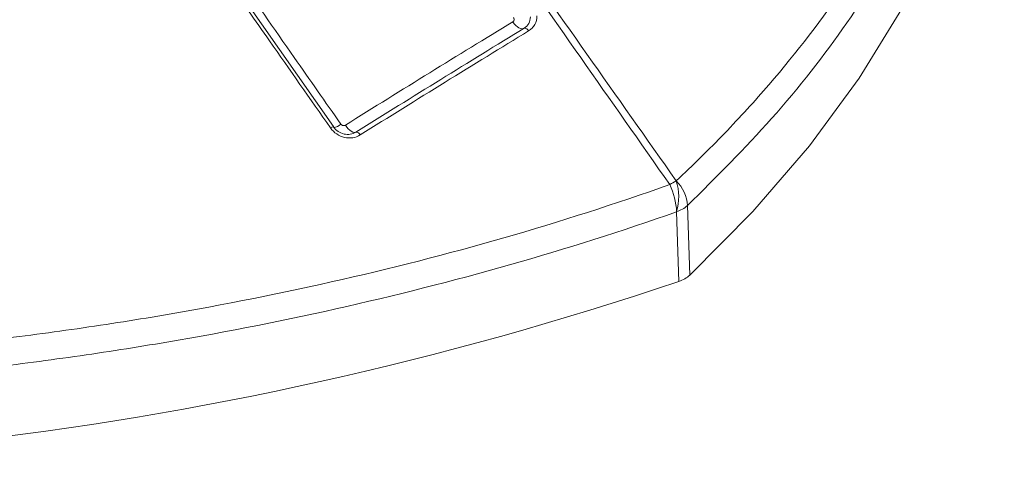
# Model space of a CAD drawing. Units: inches. Extents: x 0.5 to 16.5, y 0.2 to 10.8.
# Drawn here: x 12.4 to 12.7, y 7.9 to 8.1 of the extents above; entities that cross this region are included whole.
import ezdxf

# ---------------------------------------------------------------- set-up
doc = ezdxf.new("R2010")
doc.units = ezdxf.units.IN
doc.header["$MEASUREMENT"] = 0

msp = doc.modelspace()

# ---------------------------------------------------------------- linework, layer by layer
at = {"color": 7, "linetype": 'Continuous', "lineweight": 15}
for p, q in [((12.48994929936592, 8.016881335743086), (12.45162905334321, 8.071626870976024)), ((12.6008761599627, 7.992132636321962), (12.60154167849711, 7.970284811874015)), ((12.59811534160767, 7.968306829690277), (12.59744503241864, 7.990151888552175))]:
    msp.add_line(p, q, dxfattribs=at)
at = {"color": 7, "linetype": 'Continuous', "lineweight": 15, "flags": 128}
for points in [[(12.60154167849711, 7.970284811874015), (12.62138693448265, 7.990264290862308), (12.63912996298896, 8.010892271403645), (12.65470743067176, 8.032095122381845), (12.6680637341078, 8.053797160693538), (12.67915119827005, 8.075920921397298), (12.68793024670263, 8.098387434223044), (12.69436954278809, 8.121116505454635), (12.69844610160274, 8.144027004179566), (12.70014537196089, 8.167037151883942), (12.69999592933756, 8.181461176815395)], [(12.54612328029272, 8.049758555610545), (12.54657726114369, 8.049167447810119), (12.54706018183395, 8.048645518365639), (12.54755592659988, 8.048210184819414), (12.54804795171986, 8.047875974883073), (12.54851983760224, 8.047654041626764), (12.54895583673095, 8.047551791285027), (12.54934139918289, 8.047572636100023), (12.54966365818004, 8.047715880450049)], [(12.48992698301145, 8.01679550863401), (12.48995489815617, 8.016859618576026), (12.48995033271286, 8.016882150357754)], [(12.49364633216162, 8.017330109912633), (12.49409565190283, 8.016735693231743), (12.49456547864853, 8.016204897705633), (12.49504013417758, 8.015755436096953), (12.49550377913131, 8.01540230703776), (12.49594094157633, 8.015157294521895), (12.49633703330637, 8.015028574670529), (12.49667883665387, 8.01502044289322), (12.49695494556646, 8.015133170549154)]]:
    msp.add_lwpolyline(points, dxfattribs=at)
at = {"color": 7, "linetype": 'Continuous', "lineweight": 15}
for centre, radius, start, end in [((12.54985652508702, 8.046416558435238), 0.001313558275062911, 21.50847459291304, 98.44313895585373), ((12.4969981878828, 8.013761081722045), 0.00137277006355779, 21.07936017165906, 91.80511813758618), ((12.61887531514, 7.960201079122444), 0.04514445198019689, 118.5011078332466, 121.493515634029), ((12.57551196753389, 7.989167432354431), 0.02195514721526179, 2.569971540099889, 25.72097002190976), ((12.58843318493566, 7.991120084327481), 0.01248410545714527, 4.652215778395925, 44.52619515238362), ((12.58107335469708, 7.994825926660964), 0.01702581756218856, 344.0662013369417, 17.24855576043074), ((12.59420226417013, 7.999731276054955), 0.01011336792774524, 288.7017411781722, 311.2928822891304), ((12.24960662671096, 8.998516379355562), 1.087561511170982, 264.1153512693617, 288.6901205001485)]:
    msp.add_arc(centre, radius, start, end, dxfattribs=at)
at = {"color": 8, "linetype": 'Continuous', "lineweight": 15}
for centre, radius, start, end in [((12.49030465076753, 8.014852144241473), 0.002060695541801601, 99.9006921815305, 129.3186975798178), ((12.48927373891817, 8.020874678752103), 0.004365523808543972, 278.2545870242445, 312.5162380992098)]:
    msp.add_arc(centre, radius, start, end, dxfattribs=at)
at = {"color": 7, "linetype": 'Continuous', "lineweight": 15}
for points, knots in [([(12.59733347729984, 7.999874379553094), (12.60256963661463, 8.004773444375166), (12.60760830631938, 8.009735515412773), (12.61729126682289, 8.01978797090996), (12.62194159516496, 8.024885475220772), (12.63525382649934, 8.040320248903024), (12.64325518698174, 8.050769637984704), (12.65756381051087, 8.071964306888088), (12.66387051745054, 8.082710546030738), (12.67479870981581, 8.10451288931766), (12.67942023741408, 8.115568971622), (12.68506731090791, 8.13237811166875), (12.68673507792752, 8.138018521583295), (12.68963374631769, 8.149378116604058), (12.69086340692594, 8.155098421984675), (12.69385999920264, 8.172211797181404), (12.69495178167335, 8.183613926811994), (12.69536389738519, 8.206390569415737), (12.6946841298871, 8.217764825910818), (12.69154864078976, 8.240497727221792), (12.68909302874364, 8.251856370792963), (12.68572579947522, 8.26320081151942)], [0, 0, 0, 0, 0.06249999999999996, 0.06249999999999996, 0.1249999999999999, 0.1249999999999999, 0.2499999999999998, 0.2499999999999998, 0.3749999999999998, 0.3749999999999998, 0.4999999999999997, 0.4999999999999997, 0.5624999999999997, 0.5624999999999997, 0.6249999999999996, 0.6249999999999996, 0.7499999999999997, 0.7499999999999997, 0.8749999999999999, 0.8749999999999999, 1, 1, 1, 1]), ([(12.45394905625439, 8.072439719907356), (12.45552819115309, 8.070179851444792), (12.45710729659912, 8.067919932381818), (12.45868638110697, 8.065659972836338), (12.46500271926026, 8.056620134479987), (12.47131873943942, 8.047579667398262), (12.47763483625917, 8.038539047077112), (12.4824977992878, 8.031578387094791), (12.48736080209117, 8.024617629630606), (12.49222395611431, 8.017656912971548)], [0, 0, 0, 0, 0.001270000003229568, 0.001270000003229568, 0.001270000003229568, 0.006350000213460024, 0.006350000213460024, 0.006350000213460024, 0.01026125326328294, 0.01026125326328294, 0.01026125326328294, 0.01026125326328294]), ([(12.48899892530782, 8.016446367293575), (12.48261297867758, 8.025572215331781), (12.47622639307492, 8.034697419819732), (12.46983858415025, 8.04382139274852), (12.46762490042474, 8.046983289202007), (12.4654110674927, 8.05014503549388), (12.46319705282881, 8.053306598757555), (12.45902198960383, 8.059268495365929), (12.45484628486937, 8.06522974646443), (12.45066966605671, 8.0711900754301)], [0, 0, 0, 0, 0.005130750537230027, 0.005130750537230027, 0.005130750537230027, 0.006908802896403926, 0.006908802896403926, 0.006908802896403926, 0.01026175322758215, 0.01026175322758215, 0.01026175322758215, 0.01026175322758215]), ([(12.54612328029272, 8.049758555610545), (12.54621275274773, 8.04981298530871), (12.54629183663609, 8.049884761482618), (12.54635389756567, 8.049967934638262), (12.54641601222848, 8.05005117980641), (12.54646280245024, 8.050148175166314), (12.54649025563999, 8.050250800004251), (12.54651762993689, 8.05035312992687), (12.5465265385805, 8.050463929576734), (12.54651615609847, 8.050573860093081), (12.54650585038953, 8.050682977730048), (12.5464762511697, 8.050794281779755), (12.5464298056046, 8.050898446045224), (12.54640062257996, 8.05096389531511), (12.54636448788789, 8.051027502485924), (12.54632261569567, 8.051087134480017)], [6.505213034913027e-19, 6.505213034913027e-19, 6.505213034913027e-19, 6.505213034913027e-19, 5.393207877382558e-05, 5.393207877382558e-05, 5.393207877382558e-05, 0.0001079163049238239, 0.0001079163049238239, 0.0001079163049238239, 0.0001617457212191654, 0.0001617457212191654, 0.0001617457212191654, 0.0002151688774440377, 0.0002151688774440377, 0.0002151688774440377, 0.0002484417816932065, 0.0002484417816932065, 0.0002484417816932065, 0.0002484417816932065]), ([(12.54966365818004, 8.047715880450049), (12.55027442585221, 8.048088085127914), (12.55076814428121, 8.048607089345595), (12.55144378940495, 8.049837128353374), (12.55162579637919, 8.050550644422264), (12.55162760399659, 8.051295607846109)], [0, 0, 0, 0, 0.5, 0.5, 1, 1, 1, 1]), ([(12.5536760687764, 8.051625807298175), (12.55367271152648, 8.050641874787896), (12.5534313284404, 8.049699756014347), (12.5527611039446, 8.04848158263234), (12.55248175230711, 8.04810111697108), (12.55184265360541, 8.047434562603554), (12.55148197170266, 8.047144131253683), (12.55107861156262, 8.04689815991795)], [0, 0, 0, 0, 0.4999999999999956, 0.4999999999999956, 0.7499999999999978, 0.7499999999999978, 1, 1, 1, 1]), ([(12.48992698301145, 8.01679550863401), (12.49070808588389, 8.015678810553421), (12.49191932600074, 8.014865024556872), (12.49386528700866, 8.014408538242625), (12.49453545464613, 8.014379952331437), (12.49581610913519, 8.014576257588633), (12.49641866792168, 8.01479719084707), (12.49695494556648, 8.015133170549081)], [0, 0, 0, 0, 0.5000000000000062, 0.5000000000000062, 0.7500000000000031, 0.7500000000000031, 1, 1, 1, 1]), ([(12.49222395611432, 8.017656912971548), (12.49228897586998, 8.017563849068107), (12.49237036651963, 8.017479184655942), (12.49246133088618, 8.017409864138218), (12.49255215409095, 8.017340651194566), (12.4926549635117, 8.017284841582804), (12.4927613359239, 8.017246703205016), (12.49286864701685, 8.017208228276047), (12.49298244353994, 8.017186680312365), (12.49309366371939, 8.017183431408402), (12.49320730113181, 8.01718011189353), (12.4933213010693, 8.017195788719299), (12.4934266212205, 8.01722893960821), (12.49350425571014, 8.017253376074663), (12.49357854946764, 8.01728760255589), (12.49364633216163, 8.017330109912617)], [1.734723475976807e-18, 1.734723475976807e-18, 1.734723475976807e-18, 1.734723475976807e-18, 5.229295928641979e-05, 5.229295928641979e-05, 5.229295928641979e-05, 0.0001044915349290539, 0.0001044915349290539, 0.0001044915349290539, 0.0001571454764413879, 0.0001571454764413879, 0.0001571454764413879, 0.000210957728023153, 0.000210957728023153, 0.000210957728023153, 0.000250371457928195, 0.000250371457928195, 0.000250371457928195, 0.000250371457928195]), ([(12.49827909650755, 8.014254813169746), (12.49757101945348, 8.01381135951784), (12.49677529969042, 8.01351959482088), (12.49508459749087, 8.01326008516367), (12.49419974186992, 8.013297474124192), (12.49163037171627, 8.013898854246717), (12.49003046791735, 8.014972239549545), (12.48899892530782, 8.016446367293575)], [0, 0, 0, 0, 0.2499999999999982, 0.2499999999999982, 0.4999999999999964, 0.4999999999999964, 1, 1, 1, 1]), ([(12.1391318995596, 7.947658869597296), (12.14896015554463, 7.94668840595042), (12.15881748802929, 7.94584613910128), (12.17859022779657, 7.944419966268979), (12.18851930855994, 7.943835490971912), (12.21829350439456, 7.942476858015597), (12.23806855570448, 7.94209836126279), (12.27747421192641, 7.9423522151224), (12.29710480812582, 7.942985130207658), (12.33622222674723, 7.945272186001919), (12.35570905351778, 7.946926375110192), (12.38482950128357, 7.950177177865765), (12.39451799613871, 7.951388896726195), (12.41385766387807, 7.954076138472123), (12.42350989384057, 7.955552716876299), (12.45212790674614, 7.960337417684668), (12.47085124586529, 7.964013001250252), (12.5076023914551, 7.972300938816339), (12.52563035243193, 7.976912472068994), (12.56098882712808, 7.987087178393385), (12.57831938030767, 7.992650356267899), (12.5952917601992, 7.99869572135934)], [0, 0, 0, 0, 0.06249999999999992, 0.06249999999999992, 0.1249999999999998, 0.1249999999999998, 0.2499999999999999, 0.2499999999999999, 0.3749999999999999, 0.3749999999999999, 0.5, 0.5, 0.5624999999999999, 0.5624999999999999, 0.6249999999999998, 0.6249999999999998, 0.7499999999999999, 0.7499999999999999, 0.8749999999999999, 0.8749999999999999, 1, 1, 1, 1]), ([(12.59744503241864, 7.990151888552175), (12.58034474936852, 7.984131279517963), (12.5628879820686, 7.978589295804332), (12.52728111875686, 7.968446494557895), (12.50913097897134, 7.963845678142464), (12.47214024048404, 7.955565576428671), (12.45329965942156, 7.951886578599138), (12.42451029444491, 7.947083796196923), (12.41480206938284, 7.945599048408113), (12.39534994178163, 7.942890857018391), (12.38560492160773, 7.941666382731031), (12.35631401096195, 7.938370825459386), (12.33671237521638, 7.936677911321886), (12.29736281955491, 7.934299144548258), (12.27761489701848, 7.933613233666364), (12.23797182807272, 7.933243673662854), (12.2180766957028, 7.933559430112059), (12.18812006732391, 7.934819798699737), (12.17812982320157, 7.935370861935033), (12.15823303477803, 7.936729882825102), (12.14831296012555, 7.937538355216358), (12.13842127118751, 7.938475074643433)], [0, 0, 0, 0, 0.1249999999999998, 0.1249999999999998, 0.2499999999999997, 0.2499999999999997, 0.3749999999999996, 0.3749999999999996, 0.4374999999999994, 0.4374999999999994, 0.4999999999999993, 0.4999999999999993, 0.6249999999999994, 0.6249999999999994, 0.7499999999999996, 0.7499999999999996, 0.8749999999999997, 0.8749999999999997, 0.9374999999999999, 0.9374999999999999, 1, 1, 1, 1]), ([(12.60154167849711, 7.970284811874015), (12.60111218071919, 7.96988087239429), (12.6006095875828, 7.969513882817294), (12.59946343110116, 7.968851164487731), (12.59881506161024, 7.968554773651496), (12.59811534160767, 7.968306829690277)], [0, 0, 0, 0, 0.5, 0.5, 1, 1, 1, 1])]:
    msp.add_open_spline(points, degree=3, knots=knots, dxfattribs=at)
at = {"color": 8, "linetype": 'Continuous', "lineweight": 15}
msp.add_open_spline([(12.6932636424428, 8.142198008305696), (12.69045399611819, 8.13191577684568), (12.68476721858266, 8.111104345040308), (12.67041084947308, 8.080071071902754), (12.65150019952274, 8.04927911142884), (12.62852046835284, 8.019664225630251), (12.60991758451386, 8.001137194656042), (12.6008761599627, 7.992132636321962)], degree=3, knots=[0, 0, 0, 0, 0.1950078860649998, 0.3946996659366095, 0.6001919431834051, 0.805684193271322, 1, 1, 1, 1], dxfattribs=at)
at = {"color": 7, "linetype": 'Continuous', "lineweight": 15}
for points in [[(12.5413062367941, 8.079374106923234), (12.5599900050439, 8.052878522832971), (12.57866432169524, 8.026377805480353), (12.59733347729984, 7.999874379553096)], [(12.5952917601992, 7.99869572135934), (12.57669521287051, 8.02524106315207), (12.55810521249779, 8.051790455256256), (12.53952638443273, 8.07834662002566)], [(12.49364633216162, 8.017330109912633), (12.51138571288596, 8.028454692608994), (12.52889944760983, 8.039280604446354), (12.54612328029272, 8.049758555610545)], [(12.49695494556646, 8.015133170549154), (12.51477548507739, 8.02629787633984), (12.53236638537179, 8.037175019742847), (12.54966365818004, 8.047715880450049)], [(12.55107861156262, 8.04689815991795), (12.53375244771696, 8.036332565449676), (12.51613140132555, 8.025435333313757), (12.49827909650755, 8.014254813169746)]]:
    msp.add_open_spline(points, degree=3, dxfattribs=at)

doc.saveas('drawing.dxf')
